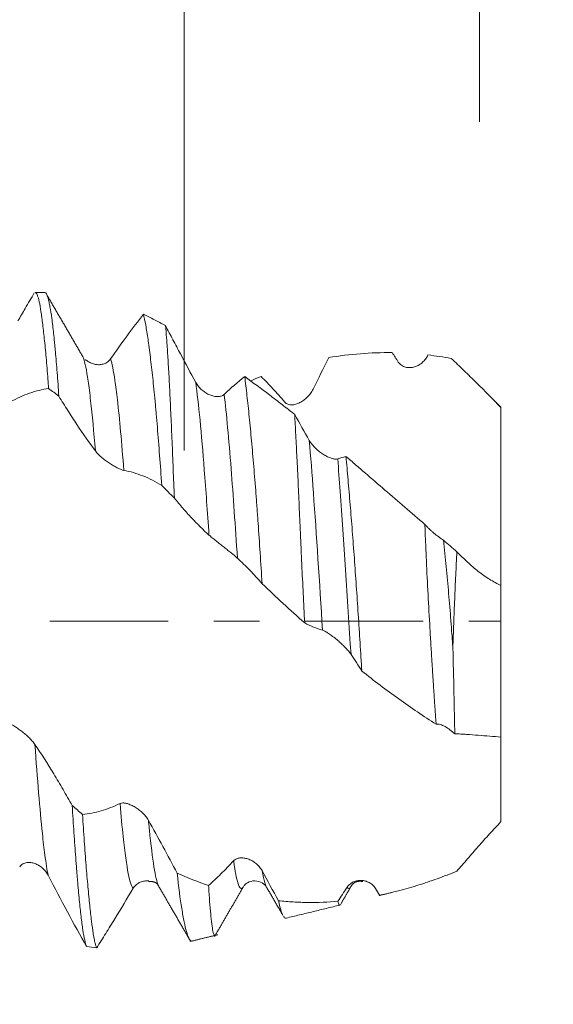
# Model space of a CAD drawing. Units: millimetres. Extents: x -23 to 80, y -82 to 24.
# Drawn here: x 53 to 58, y -4 to 6 of the extents above; entities that cross this region are included whole.
import ezdxf

# ---------------------------------------------------------------- set-up
doc = ezdxf.new("R2010")
doc.units = ezdxf.units.MM
doc.linetypes.add('CENTER', pattern=[47.5, 22, -8.5, 8.5, -8.5])
for name, color, linetype in [('1', 4, 'Continuous'), ('2', 7, 'Continuous'), ('SK2', 7, 'Continuous'), ('SK4', 2, 'CENTER')]:
    doc.layers.add(name, color=color, linetype=linetype)
doc.styles.add('iso_b_vert', font='simplex.shx')
doc.dimstyles.get("Standard").update_dxf_attribs({"dimtxt": 0.18, "dimasz": 0.18, "dimexe": 0.18, "dimexo": 0.0625, "dimgap": 0.09, "dimtad": 1, "dimzin": 0, "dimdsep": 52, "dimtxsty": 'Standard', "dimcen": 0.09, "dimadec": 0, "dimazin": 0, "dimtfac": 1, "dimtdec": 4, "dimtofl": 0, "dimtmove": 0, "dimatfit": 3, "dimfxl": 1, "dimtolj": 1, "dimtzin": 0, "dimarcsym": 0})

# ---------------------------------------------------------------- blocks, each defined once
blk = doc.blocks.new('_U0')
at = {"layer": '2', "lineweight": 13}
for p, q in [((75.66294, -10.55706), (75.66294, 17.31186)), ((58.7175, 3.05706), (77.66294, 3.05706)), ((58.7175, -3.05706), (77.66294, -3.05706))]:
    blk.add_line(p, q, dxfattribs=at)
at = {"layer": '2', "lineweight": 18}
for points in [[(75.66294, 3.05706), (75.202156, 6.557059), (76.123724, 6.557062)], [(75.66294, -3.05706), (76.123724, -6.557059), (75.202156, -6.557062)]]:
    blk.add_solid(points, dxfattribs=at)
at = {"layer": '2', "lineweight": 18, "insert": (75.071825, 13.19206), "char_height": 3, "attachment_point": 7, "rotation": 90, "line_spacing_factor": 1.084337, "style": 'iso_b_vert'}
blk.add_mtext('\\W0.7203;M6', dxfattribs=at)
blk = doc.blocks.new('_U1')
at = {"layer": 'SK2', "lineweight": 13}
for p, q in [((54.38, 1.5875), (54.38, 14.0885)), ((57.13, 4.64456), (57.13, 14.0885)), ((64.63, 12.0885), (46.88, 12.0885))]:
    blk.add_line(p, q, dxfattribs=at)
at = {"layer": 'SK2', "lineweight": 18}
for points in [[(54.38, 12.0885), (50.880002, 11.627716), (50.879998, 12.549284)], [(57.13, 12.0885), (60.629998, 12.549284), (60.630002, 11.627716)]]:
    blk.add_solid(points, dxfattribs=at)
at = {"layer": 'SK2', "lineweight": 18, "attachment_point": 7, "line_spacing_factor": 1.084337, "style": 'iso_b_vert'}
for s, insert, char_height in [('\\W0.7346;2.75', (52.393544, 19.973614), 3), ("\\W0.6474;'C'", (52.420044, 12.871134), 3.5)]:
    blk.add_mtext(s, dxfattribs=dict(at, insert=insert, char_height=char_height))
blk = doc.blocks.new('_U2')
at = {"layer": 'SK2', "lineweight": 13}
for p, q in [((45.73, -4.64456), (45.73, -12.05706)), ((57.13, -4.64456), (57.13, -12.05706)), ((45.73, -10.05706), (78.736264, -10.05706))]:
    blk.add_line(p, q, dxfattribs=at)
at = {"layer": 'SK2', "lineweight": 18}
for points in [[(45.73, -10.05706), (49.229998, -9.596276), (49.230002, -10.517844)], [(57.13, -10.05706), (53.630002, -10.517844), (53.629998, -9.596276)]]:
    blk.add_solid(points, dxfattribs=at)
at = {"layer": 'SK2', "lineweight": 18, "attachment_point": 7, "line_spacing_factor": 1.084337, "style": 'iso_b_vert'}
for s, insert, char_height in [('\\W0.8315;\\W0.4158;%%p\\W0.8315;0.5', (71.619527, -8.819465), 2.5), ('\\W0.5983;11.4', (63.289, -9.171946), 3)]:
    blk.add_mtext(s, dxfattribs=dict(at, insert=insert, char_height=char_height))
blk = doc.blocks.new('_U3')
at = {"layer": 'SK2', "lineweight": 13}
for p, q in [((31.13, -3.87455), (31.13, -34.55706)), ((57.13, -4.64456), (57.13, -34.55706)), ((57.13, -32.55706), (31.13, -32.55706))]:
    blk.add_line(p, q, dxfattribs=at)
at = {"layer": 'SK2', "lineweight": 18}
for points in [[(31.13, -32.55706), (34.629998, -32.096276), (34.630002, -33.017844)], [(57.13, -32.55706), (53.630002, -33.017844), (53.629998, -32.096276)]]:
    blk.add_solid(points, dxfattribs=at)
at = {"layer": 'SK2', "lineweight": 18, "insert": (42.497172, -31.671946), "char_height": 3, "attachment_point": 7, "line_spacing_factor": 1.084337, "style": 'iso_b_vert'}
blk.add_mtext('\\W0.6740;26', dxfattribs=at)
blk = doc.blocks.new('_U4')
at = {"layer": '2', "lineweight": 13}
for p, q in [((35.03, -1.5875), (35.03, -23.55706)), ((57.13, -4.64456), (57.13, -23.55706)), ((57.13, -21.55706), (35.03, -21.55706))]:
    blk.add_line(p, q, dxfattribs=at)
at = {"layer": '2', "lineweight": 18}
for points in [[(35.03, -21.55706), (38.529998, -21.096276), (38.530002, -22.017844)], [(57.13, -21.55706), (53.630002, -22.017844), (53.629998, -21.096276)]]:
    blk.add_solid(points, dxfattribs=at)
at = {"layer": '2', "lineweight": 18, "insert": (43.093486, -20.671946), "char_height": 3, "attachment_point": 7, "line_spacing_factor": 1.084337, "style": 'iso_b_vert'}
blk.add_mtext('\\W0.7208;22.1', dxfattribs=at)

msp = doc.modelspace()

# ---------------------------------------------------------------- linework, layer by layer
at = {"layer": '1', "lineweight": 18}
for p, q in [((53.0835, 3.0571), (52.9925, 3.0571)), ((57.33, 1.99), (57.1823, 2.1377)), ((57.33, 1.99), (57.33, 1.9876)), ((57.33, 0.3304), (57.33, -1.0785)), ((54.1483, -2.4755), (54.1452, -2.4703)), ((55.1473, -2.4748), (55.1445, -2.47)), ((56.2002, -2.5491), (56.2077, -2.5493)), ((55.8354, -2.6356), (55.8313, -2.6402)), ((54.6724, -2.9161), (54.6675, -2.9225))]:
    msp.add_line(p, q, dxfattribs=at)
for points, knots in [([(52.8321, 2.793), (52.8545, 2.8317), (52.8769, 2.87), (52.9278, 2.9571), (52.9563, 3.0055), (52.9846, 3.0534)], [0, 0, 0, 0, 0.437096, 0.437096, 1, 1, 1, 1]), ([(52.9926, 3.0571), (52.9955, 3.0571), (52.9985, 3.0555), (53.0028, 3.051), (53.0042, 3.0491), (53.007, 3.0448), (53.0112, 3.0373), (53.0153, 3.0267), (53.0236, 3.0014), (53.0344, 2.9571), (53.0452, 2.8915), (53.0521, 2.8436), (53.0534, 2.8337), (53.0562, 2.8132), (53.0576, 2.8026), (53.0617, 2.77), (53.0645, 2.747), (53.0728, 2.6746), (53.084, 2.5688), (53.0952, 2.4447), (53.1036, 2.3446), (53.1064, 2.31), (53.1106, 2.2564), (53.112, 2.2382), (53.1148, 2.2015), (53.1162, 2.1829), (53.1176, 2.1641)], [0, 0, 0, 0, 0.06997, 0.06997, 0.103185, 0.103185, 0.136401, 0.202831, 0.202831, 0.335693, 0.468554, 0.468554, 0.50177, 0.50177, 0.534985, 0.534985, 0.601416, 0.601416, 0.734277, 0.867139, 0.867139, 0.933569, 0.933569, 0.966785, 0.966785, 1, 1, 1, 1]), ([(53.2131, 2.0925), (53.2077, 2.1697), (53.197, 2.3161), (53.1862, 2.4466), (53.1793, 2.523), (53.1779, 2.5381), (53.1751, 2.5675), (53.1709, 2.6108), (53.1667, 2.6511), (53.1583, 2.728), (53.1528, 2.7742), (53.1416, 2.8566), (53.136, 2.8928), (53.129, 2.9317), (53.1276, 2.9391), (53.1248, 2.9534), (53.1234, 2.9602), (53.1192, 2.9796), (53.1165, 2.9911), (53.1082, 3.0214), (53.1028, 3.0361), (53.0927, 3.0532), (53.0881, 3.0571), (53.0835, 3.0571)], [0, 0, 0, 0, 0.127476, 0.254952, 0.254952, 0.286821, 0.286821, 0.318689, 0.382427, 0.382427, 0.509903, 0.509903, 0.637379, 0.637379, 0.669248, 0.669248, 0.701117, 0.701117, 0.764855, 0.764855, 0.89233, 0.89233, 1, 1, 1, 1]), ([(54.0004, 2.8556), (54.0075, 2.8269), (54.0147, 2.793), (54.029, 2.7146), (54.0362, 2.6701), (54.0452, 2.6075), (54.047, 2.5947), (54.0506, 2.5683), (54.0524, 2.5549), (54.0578, 2.5137), (54.0614, 2.4851), (54.0723, 2.3961), (54.0796, 2.3324), (54.0942, 2.1963), (54.1015, 2.1239), (54.1106, 2.0278), (54.1124, 2.0083), (54.116, 1.9687), (54.1178, 1.9487), (54.1231, 1.8879), (54.1267, 1.8466), (54.1372, 1.7203), (54.144, 1.633), (54.1578, 1.452), (54.1647, 1.3584), (54.1715, 1.2615)], [0, 0, 0, 0, 0.125, 0.125, 0.25, 0.25, 0.28125, 0.28125, 0.3125, 0.3125, 0.375, 0.375, 0.5, 0.5, 0.625, 0.625, 0.65625, 0.65625, 0.6875, 0.6875, 0.75, 0.75, 0.875, 0.875, 1, 1, 1, 1]), ([(54.0004, 2.8556), (54.0344, 2.8389), (54.0686, 2.8216), (54.137, 2.786), (54.1713, 2.7677), (54.2056, 2.7489)], [0, 0, 0, 0, 0.5, 0.5, 1, 1, 1, 1]), ([(54.2884, 1.1454), (54.2846, 1.2382), (54.2775, 1.4186), (54.2706, 1.589), (54.2654, 1.7129), (54.2637, 1.7535), (54.2602, 1.8336), (54.2584, 1.8727), (54.2532, 1.9868), (54.2498, 2.059), (54.243, 2.1957), (54.2396, 2.2602), (54.2345, 2.3513), (54.2328, 2.3807), (54.2293, 2.4375), (54.2276, 2.465), (54.2224, 2.5438), (54.219, 2.5915), (54.2123, 2.6774), (54.209, 2.7155), (54.2056, 2.7489)], [0, 0, 0, 0, 0.125, 0.25, 0.25, 0.3125, 0.3125, 0.375, 0.375, 0.5, 0.5, 0.625, 0.625, 0.6875, 0.6875, 0.75, 0.75, 0.875, 0.875, 1, 1, 1, 1]), ([(54.2056, 2.7489), (54.2287, 2.7052), (54.2519, 2.6614), (54.2984, 2.5736), (54.3218, 2.5295), (54.3923, 2.3973), (54.4395, 2.3091), (54.4872, 2.2209)], [0, 0, 0, 0, 0.25, 0.25, 0.5, 0.5, 1, 1, 1, 1]), ([(56.3167, 2.4975), (56.2176, 2.4989), (56.119, 2.4958), (55.922, 2.4805), (55.8238, 2.4682), (55.7257, 2.4512)], [0, 0, 0, 0, 0.5, 0.5, 1, 1, 1, 1]), ([(53.4709, 2.4259), (53.4715, 2.4254), (53.4721, 2.4249), (53.4782, 2.4201), (53.4838, 2.4163), (53.5009, 2.4058), (53.5128, 2.4001), (53.5373, 2.3915), (53.5496, 2.3886), (53.5681, 2.3862), (53.5743, 2.3858), (53.5868, 2.3855), (53.593, 2.3857), (53.6113, 2.3875), (53.6232, 2.39), (53.6404, 2.3961), (53.6461, 2.3985), (53.6571, 2.4042), (53.6625, 2.4075), (53.6778, 2.4186), (53.6871, 2.4276), (53.6949, 2.4389)], [0, 0, 0, 0, 0.008618, 0.008618, 0.084878, 0.084878, 0.237399, 0.237399, 0.389919, 0.389919, 0.466179, 0.466179, 0.542439, 0.542439, 0.694959, 0.694959, 0.77122, 0.77122, 0.84748, 0.84748, 1, 1, 1, 1]), ([(56.6385, 2.4562), (56.6313, 2.4435), (56.623, 2.4323), (56.6047, 2.412), (56.5945, 2.4029), (56.5733, 2.3873), (56.5622, 2.3807), (56.539, 2.3699), (56.5268, 2.3656), (56.5022, 2.3598), (56.4897, 2.3582), (56.4709, 2.3582), (56.4646, 2.3586), (56.4519, 2.3602), (56.4455, 2.3614), (56.433, 2.3649), (56.4269, 2.3671), (56.4148, 2.3726), (56.4089, 2.3759), (56.3976, 2.3837), (56.3923, 2.3882), (56.3823, 2.3984), (56.3776, 2.4042), (56.3735, 2.4105)], [0, 0, 0, 0, 0.125, 0.125, 0.25, 0.25, 0.375, 0.375, 0.5, 0.5, 0.625, 0.625, 0.6875, 0.6875, 0.75, 0.75, 0.8125, 0.8125, 0.875, 0.875, 0.9375, 0.9375, 1, 1, 1, 1]), ([(56.8668, 2.4447), (56.8865, 2.4259), (56.9064, 2.407), (56.9459, 2.369), (56.9656, 2.3501), (57.0244, 2.2932), (57.0633, 2.2553), (57.1792, 2.1413), (57.2553, 2.0649), (57.33, 1.9876)], [0, 0, 0, 0, 0.125, 0.125, 0.25, 0.25, 0.5, 0.5, 1, 1, 1, 1]), ([(54.4872, 2.2209), (54.495, 2.2065), (54.5042, 2.1934), (54.5194, 2.1753), (54.5248, 2.1695), (54.5357, 2.1586), (54.5413, 2.1535), (54.5585, 2.139), (54.5704, 2.1304), (54.5949, 2.1155), (54.6072, 2.1093), (54.6258, 2.1017), (54.632, 2.0995), (54.6444, 2.0956), (54.6506, 2.0939), (54.6689, 2.09), (54.6807, 2.0887), (54.698, 2.0888), (54.7036, 2.0892), (54.7146, 2.0909), (54.72, 2.0921), (54.7353, 2.0971), (54.7445, 2.1021), (54.7524, 2.1095)], [0, 0, 0, 0, 0.125, 0.125, 0.1875, 0.1875, 0.25, 0.25, 0.375, 0.375, 0.5, 0.5, 0.5625, 0.5625, 0.625, 0.625, 0.75, 0.75, 0.8125, 0.8125, 0.875, 0.875, 1, 1, 1, 1]), ([(54.9437, 2.2748), (54.9508, 2.2201), (54.9578, 2.1615), (54.9719, 2.0362), (54.9789, 1.9696), (54.9895, 1.8635), (54.993, 1.8273), (55, 1.7536), (55.0035, 1.716), (55.0139, 1.601), (55.0208, 1.5215), (55.0346, 1.3569), (55.0414, 1.2718), (55.0516, 1.1396), (55.055, 1.0947), (55.0617, 1.0043), (55.065, 0.9588), (55.0747, 0.8214), (55.0874, 0.6356), (55.0996, 0.4449), (55.1056, 0.3483)], [0, 0, 0, 0, 0.125, 0.125, 0.25, 0.25, 0.3125, 0.3125, 0.375, 0.375, 0.5, 0.5, 0.625, 0.625, 0.6875, 0.6875, 0.75, 0.75, 0.875, 1, 1, 1, 1]), ([(54.9437, 2.2748), (55.0201, 2.2197), (55.097, 2.1627), (55.2134, 2.0746), (55.2523, 2.0448), (55.3305, 1.9844), (55.3698, 1.9536), (55.4092, 1.9226)], [0, 0, 0, 0, 0.5, 0.5, 0.75, 0.75, 1, 1, 1, 1]), ([(55.316, 2.0383), (55.2791, 2.0813), (55.2425, 2.1225), (55.1694, 2.2015), (55.1331, 2.2393), (55.097, 2.2752)], [0, 0, 0, 0, 0.5, 0.5, 1, 1, 1, 1]), ([(53.1176, 2.1641), (53.0591, 2.1559), (53.0001, 2.1414), (52.881, 2.0997), (52.8211, 2.0727), (52.7605, 2.0391)], [0, 0, 0, 0, 0.5, 0.5, 1, 1, 1, 1]), ([(55.581, 2.1587), (55.5738, 2.1442), (55.5655, 2.1309), (55.5471, 2.1058), (55.5369, 2.0941), (55.5157, 2.073), (55.5046, 2.0635), (55.4813, 2.0465), (55.4691, 2.0389), (55.4445, 2.0265), (55.4321, 2.0215), (55.4132, 2.0162), (55.4069, 2.0148), (55.3942, 2.0128), (55.3879, 2.0122), (55.3754, 2.012), (55.3693, 2.0124), (55.3573, 2.0142), (55.3513, 2.0157), (55.3401, 2.0199), (55.3347, 2.0226), (55.3247, 2.0294), (55.3201, 2.0335), (55.316, 2.0383)], [0, 0, 0, 0, 0.125, 0.125, 0.25, 0.25, 0.375, 0.375, 0.5, 0.5, 0.625, 0.625, 0.6875, 0.6875, 0.75, 0.75, 0.8125, 0.8125, 0.875, 0.875, 0.9375, 0.9375, 1, 1, 1, 1]), ([(53.5531, 1.5832), (53.4956, 1.6614), (53.4385, 1.7433), (53.3534, 1.8709), (53.3252, 1.9143), (53.269, 2.0023), (53.241, 2.047), (53.2131, 2.0925)], [0, 0, 0, 0, 0.5, 0.5, 0.75, 0.75, 1, 1, 1, 1]), ([(57.33, 1.9876), (57.33, 1.932), (57.33, 1.8769), (57.33, 1.7948), (57.33, 1.7675), (57.33, 1.7133), (57.33, 1.6862), (57.33, 1.6065), (57.33, 1.5553), (57.33, 1.4562), (57.33, 1.4083), (57.33, 1.3394), (57.33, 1.3171), (57.33, 1.2731), (57.33, 1.2514), (57.33, 1.1871), (57.33, 1.1456), (57.33, 1.0247), (57.33, 0.9491), (57.33, 0.8432), (57.33, 0.809), (57.33, 0.7441), (57.33, 0.7133), (57.33, 0.6254), (57.33, 0.5731), (57.33, 0.504), (57.33, 0.4826), (57.33, 0.4429), (57.33, 0.4246), (57.33, 0.3752), (57.33, 0.3493), (57.33, 0.3304)], [0, 0, 0, 0, 0.0625, 0.0625, 0.09375, 0.09375, 0.125, 0.125, 0.1875, 0.1875, 0.25, 0.25, 0.28125, 0.28125, 0.3125, 0.3125, 0.375, 0.375, 0.5, 0.5, 0.5625, 0.5625, 0.625, 0.625, 0.75, 0.75, 0.8125, 0.8125, 0.875, 0.875, 1, 1, 1, 1]), ([(55.5019, -0.0159), (55.4972, 0.0753), (55.488, 0.2567), (55.4795, 0.4359), (55.4733, 0.5694), (55.4713, 0.6138), (55.4682, 0.6802), (55.4672, 0.7023), (55.4653, 0.7461), (55.4604, 0.855), (55.452, 1.0454), (55.4449, 1.2068), (55.4394, 1.3248), (55.4366, 1.3831), (55.4338, 1.4403), (55.432, 1.4782), (55.431, 1.497), (55.4264, 1.5898), (55.4228, 1.6609), (55.4158, 1.7965), (55.4124, 1.8611), (55.4092, 1.9226)], [0, 0, 0, 0, 0.125, 0.25, 0.25, 0.3125, 0.3125, 0.34375, 0.34375, 0.375, 0.5, 0.625, 0.625, 0.6875, 0.71875, 0.71875, 0.75, 0.75, 0.875, 0.875, 1, 1, 1, 1]), ([(55.5447, 1.6816), (55.5525, 1.6681), (55.5617, 1.6552), (55.5769, 1.6366), (55.5823, 1.6304), (55.5932, 1.6186), (55.6045, 1.6073), (55.6161, 1.5966), (55.628, 1.5864), (55.6341, 1.5814), (55.6525, 1.5671), (55.6648, 1.5584), (55.6896, 1.5428), (55.7022, 1.5358), (55.7265, 1.524), (55.7383, 1.5191), (55.7555, 1.5135), (55.7611, 1.5119), (55.7722, 1.5094), (55.7775, 1.5084), (55.7927, 1.5069), (55.8019, 1.5073), (55.8097, 1.5099)], [0, 0, 0, 0, 0.125, 0.125, 0.1875, 0.1875, 0.25, 0.3125, 0.3125, 0.375, 0.375, 0.5, 0.5, 0.625, 0.625, 0.75, 0.75, 0.8125, 0.8125, 0.875, 0.875, 1, 1, 1, 1]), ([(53.8181, 1.4029), (53.811, 1.4042), (53.8027, 1.4067), (53.7843, 1.4136), (53.7742, 1.418), (53.753, 1.4282), (53.7419, 1.4341), (53.7187, 1.4471), (53.7065, 1.4544), (53.6819, 1.47), (53.6694, 1.4784), (53.6506, 1.4919), (53.6442, 1.4966), (53.6315, 1.5064), (53.6252, 1.5114), (53.6127, 1.5217), (53.6065, 1.527), (53.5945, 1.5379), (53.5885, 1.5435), (53.5773, 1.5548), (53.5719, 1.5604), (53.5619, 1.5719), (53.5572, 1.5776), (53.5531, 1.5832)], [0, 0, 0, 0, 0.125, 0.125, 0.25, 0.25, 0.375, 0.375, 0.5, 0.5, 0.625, 0.625, 0.6875, 0.6875, 0.75, 0.75, 0.8125, 0.8125, 0.875, 0.875, 0.9375, 0.9375, 1, 1, 1, 1]), ([(55.8862, 1.5319), (55.8928, 1.4618), (55.8994, 1.3893), (55.9125, 1.2398), (55.9191, 1.1628), (55.929, 1.0437), (55.9323, 1.0035), (55.9388, 0.9218), (55.9421, 0.8802), (55.9518, 0.7553), (55.9582, 0.6711), (55.9706, 0.5007), (55.9767, 0.4147), (55.9886, 0.2406), (55.9945, 0.1526), (56.0062, -0.025), (56.0175, -0.2018), (56.0285, -0.3767), (56.0339, -0.4637)], [0, 0, 0, 0, 0.125, 0.125, 0.25, 0.25, 0.3125, 0.3125, 0.375, 0.375, 0.5, 0.5, 0.625, 0.625, 0.75, 0.75, 0.875, 1, 1, 1, 1]), ([(55.8862, 1.5319), (55.9163, 1.5063), (55.9465, 1.4806), (56.0068, 1.4289), (56.037, 1.4029), (56.1277, 1.3247), (56.1885, 1.2723), (56.3721, 1.1142), (56.4958, 1.0078), (56.6211, 0.9006)], [0, 0, 0, 0, 0.125, 0.125, 0.25, 0.25, 0.5, 0.5, 1, 1, 1, 1]), ([(54.1715, 1.2615), (54.1135, 1.2974), (54.0551, 1.3273), (53.9372, 1.3747), (53.878, 1.3921), (53.8181, 1.4029)], [0, 0, 0, 0, 0.5, 0.5, 1, 1, 1, 1]), ([(54.6107, 0.8012), (54.5562, 0.8499), (54.5021, 0.9032), (54.4214, 0.9895), (54.3946, 1.0194), (54.3413, 1.081), (54.3148, 1.1127), (54.2884, 1.1454)], [0, 0, 0, 0, 0.5, 0.5, 0.75, 0.75, 1, 1, 1, 1]), ([(56.6852, -0.3475), (56.6819, -0.2946), (56.6787, -0.2415), (56.6739, -0.1616), (56.6723, -0.1349), (56.6691, -0.0816), (56.6676, -0.0548), (56.6599, 0.0785), (56.6541, 0.1841), (56.6434, 0.3931), (56.6383, 0.4965), (56.6325, 0.6243), (56.6313, 0.6498), (56.6291, 0.7007), (56.628, 0.7261), (56.6249, 0.8018), (56.6229, 0.8515), (56.6211, 0.9006)], [0, 0, 0, 0, 0.125, 0.125, 0.1875, 0.1875, 0.25, 0.25, 0.5, 0.5, 0.75, 0.75, 0.8125, 0.8125, 0.875, 0.875, 1, 1, 1, 1]), ([(56.6211, 0.9006), (56.627, 0.8938), (56.6333, 0.8868), (56.6466, 0.8729), (56.6534, 0.8661), (56.6674, 0.8526), (56.6746, 0.8459), (56.6893, 0.8327), (56.6969, 0.8262), (56.7196, 0.8071), (56.7348, 0.7951), (56.7578, 0.778), (56.7654, 0.7725), (56.7804, 0.762), (56.7877, 0.757), (56.795, 0.7523)], [0, 0, 0, 0, 0.125, 0.125, 0.25, 0.25, 0.375, 0.375, 0.5, 0.5, 0.75, 0.75, 0.875, 0.875, 1, 1, 1, 1]), ([(54.8757, 0.5853), (54.8685, 0.5917), (54.8602, 0.5989), (54.8419, 0.6144), (54.8318, 0.6228), (54.8106, 0.6401), (54.7994, 0.6491), (54.7762, 0.6676), (54.764, 0.6773), (54.7394, 0.6967), (54.7269, 0.7065), (54.7081, 0.7214), (54.7018, 0.7264), (54.689, 0.7365), (54.6827, 0.7416), (54.6702, 0.7516), (54.6641, 0.7565), (54.652, 0.7663), (54.6461, 0.7711), (54.6348, 0.7805), (54.6295, 0.7849), (54.6195, 0.7935), (54.6148, 0.7976), (54.6107, 0.8012)], [0, 0, 0, 0, 0.125, 0.125, 0.25, 0.25, 0.375, 0.375, 0.5, 0.5, 0.625, 0.625, 0.6875, 0.6875, 0.75, 0.75, 0.8125, 0.8125, 0.875, 0.875, 0.9375, 0.9375, 1, 1, 1, 1]), ([(56.795, 0.7523), (56.7993, 0.712), (56.8036, 0.6713), (56.812, 0.5894), (56.816, 0.5483), (56.8279, 0.4245), (56.8355, 0.3415), (56.8499, 0.1743), (56.8567, 0.0902), (56.8665, -0.0369), (56.8697, -0.0794), (56.8744, -0.1433), (56.8759, -0.1647), (56.879, -0.2072), (56.8805, -0.2284), (56.8821, -0.2495)], [0, 0, 0, 0, 0.125, 0.125, 0.25, 0.25, 0.5, 0.5, 0.75, 0.75, 0.875, 0.875, 0.9375, 0.9375, 1, 1, 1, 1]), ([(56.9197, 0.6464), (56.9158, 0.5744), (56.9084, 0.4288), (56.9018, 0.2803), (56.8971, 0.1678), (56.8955, 0.1302), (56.8926, 0.0544), (56.8911, 0.0163), (56.8869, -0.0983), (56.8844, -0.1742), (56.8821, -0.2495)], [0, 0, 0, 0, 0.25, 0.5, 0.5, 0.625, 0.625, 0.75, 0.75, 1, 1, 1, 1]), ([(57.33, 0.3304), (57.3121, 0.3393), (57.2942, 0.3487), (57.2586, 0.3686), (57.2409, 0.3789), (57.188, 0.4118), (57.1532, 0.4363), (57.1013, 0.4767), (57.0841, 0.4907), (57.0503, 0.5196), (57.0336, 0.5345), (56.984, 0.5803), (56.9516, 0.6126), (56.9197, 0.6464)], [0, 0, 0, 0, 0.125, 0.125, 0.25, 0.25, 0.5, 0.5, 0.625, 0.625, 0.75, 0.75, 1, 1, 1, 1]), ([(55.1056, 0.3483), (55.0677, 0.3925), (55.0296, 0.4345), (54.9529, 0.5136), (54.9144, 0.5507), (54.8757, 0.5853)], [0, 0, 0, 0, 0.5, 0.5, 1, 1, 1, 1]), ([(55.9334, -0.3094), (55.9262, -0.2987), (55.9179, -0.2879), (55.8996, -0.2658), (55.8894, -0.2545), (55.8682, -0.2323), (55.8571, -0.2213), (55.8339, -0.1996), (55.8216, -0.1887), (55.797, -0.1679), (55.7846, -0.1579), (55.7657, -0.1435), (55.7594, -0.1388), (55.7467, -0.1297), (55.7403, -0.1252), (55.7279, -0.1168), (55.7217, -0.1128), (55.7097, -0.1054), (55.7038, -0.1019), (55.6925, -0.0956), (55.6872, -0.0928), (55.6772, -0.0882), (55.6725, -0.0863), (55.6684, -0.085)], [0, 0, 0, 0, 0.125, 0.125, 0.25, 0.25, 0.375, 0.375, 0.5, 0.5, 0.625, 0.625, 0.6875, 0.6875, 0.75, 0.75, 0.8125, 0.8125, 0.875, 0.875, 0.9375, 0.9375, 1, 1, 1, 1]), ([(56.8996, -1.0474), (56.8985, -0.9849), (56.8973, -0.9209), (56.8946, -0.7899), (56.8931, -0.7238), (56.8887, -0.5237), (56.8854, -0.3878), (56.8821, -0.2495)], [0, 0, 0, 0, 0.25, 0.25, 0.5, 0.5, 1, 1, 1, 1]), ([(56.7224, -0.9076), (56.7219, -0.9), (56.7208, -0.8848), (56.7191, -0.8617), (56.7174, -0.8382), (56.7157, -0.8143), (56.714, -0.7899), (56.7123, -0.7652), (56.7106, -0.7401), (56.7089, -0.7146), (56.7071, -0.6887), (56.7054, -0.6624), (56.7036, -0.6357), (56.7018, -0.6087), (56.7, -0.5812), (56.6982, -0.5533), (56.6964, -0.5251), (56.6945, -0.4964), (56.6927, -0.4674), (56.6908, -0.438), (56.689, -0.4082), (56.6871, -0.378), (56.6858, -0.3577), (56.6852, -0.3475)], [0, 0, 0, 0, 0.04209, 0.084738, 0.127941, 0.1717, 0.216013, 0.26088, 0.306299, 0.352271, 0.398794, 0.445868, 0.493493, 0.541669, 0.590395, 0.63967, 0.689496, 0.739872, 0.790797, 0.842273, 0.894298, 0.946874, 1, 1, 1, 1]), ([(56.7262, -0.9591), (56.609, -0.885), (56.4931, -0.8063), (56.2627, -0.6408), (56.1482, -0.554), (56.0339, -0.4637)], [0, 0, 0, 0, 0.5, 0.5, 1, 1, 1, 1]), ([(52.7248, -0.9434), (52.7326, -0.9448), (52.7417, -0.9479), (52.7569, -0.9545), (52.7622, -0.957), (52.7731, -0.9625), (52.7787, -0.9655), (52.7959, -0.9751), (52.8078, -0.9824), (52.8323, -0.9985), (52.8446, -1.0071), (52.8632, -1.0209), (52.8694, -1.0257), (52.8818, -1.0355), (52.888, -1.0405), (52.9063, -1.0559), (52.9182, -1.0664), (52.9354, -1.083), (52.941, -1.0886), (52.9521, -1.1), (52.9575, -1.1059), (52.9727, -1.1232), (52.9819, -1.1348), (52.9897, -1.1464)], [0, 0, 0, 0, 0.125, 0.125, 0.1875, 0.1875, 0.25, 0.25, 0.375, 0.375, 0.5, 0.5, 0.5625, 0.5625, 0.625, 0.625, 0.75, 0.75, 0.8125, 0.8125, 0.875, 0.875, 1, 1, 1, 1]), ([(56.8996, -1.0474), (56.8853, -1.034), (56.8704, -1.0215), (56.8396, -0.9987), (56.8242, -0.9887), (56.801, -0.976), (56.7932, -0.9722), (56.7781, -0.9658), (56.7708, -0.9632), (56.7565, -0.9592), (56.7496, -0.9579), (56.737, -0.9571), (56.7313, -0.9576), (56.7262, -0.9591)], [0, 0, 0, 0, 0.25, 0.25, 0.5, 0.5, 0.625, 0.625, 0.75, 0.75, 0.875, 0.875, 1, 1, 1, 1]), ([(57.33, -1.0719), (57.33, -1.048), (57.33, -1.0271), (57.33, -0.9998), (57.33, -0.991), (57.33, -0.9755), (57.33, -0.9687), (57.33, -0.9515), (57.33, -0.9441), (57.33, -0.9375), (57.33, -0.9382), (57.33, -0.9457), (57.33, -0.9493), (57.33, -0.957), (57.33, -0.9613), (57.33, -0.9754), (57.33, -0.9866), (57.33, -1.0252), (57.33, -1.0579), (57.33, -1.1172), (57.33, -1.1389), (57.33, -1.1851), (57.33, -1.2098), (57.33, -1.2883), (57.33, -1.3467), (57.33, -1.4433), (57.33, -1.477), (57.33, -1.5474), (57.33, -1.5843), (57.33, -1.6983), (57.33, -1.7791), (57.33, -1.8647)], [0, 0, 0, 0, 0.05763, 0.05763, 0.089043, 0.089043, 0.120455, 0.120455, 0.18328, 0.18328, 0.246104, 0.246104, 0.277517, 0.277517, 0.308929, 0.308929, 0.371754, 0.371754, 0.497403, 0.497403, 0.560228, 0.560228, 0.623052, 0.623052, 0.748701, 0.748701, 0.811526, 0.811526, 0.874351, 0.874351, 1, 1, 1, 1]), ([(56.8996, -1.0474), (56.9181, -1.0483), (56.9365, -1.0491), (56.9731, -1.0511), (56.9914, -1.0522), (57.046, -1.0556), (57.0821, -1.0582), (57.1897, -1.0664), (57.2605, -1.0724), (57.33, -1.0785)], [0, 0, 0, 0, 0.125, 0.125, 0.25, 0.25, 0.5, 0.5, 1, 1, 1, 1]), ([(52.9897, -1.1464), (53.0489, -1.2343), (53.1074, -1.3259), (53.1943, -1.4679), (53.2231, -1.5161), (53.2804, -1.6139), (53.3089, -1.6635), (53.3373, -1.7138)], [0, 0, 0, 0, 0.5, 0.5, 0.75, 0.75, 1, 1, 1, 1]), ([(53.3373, -1.7138), (53.3428, -1.8017), (53.3539, -1.9706), (53.3649, -2.1255), (53.3731, -2.2363), (53.3759, -2.2723), (53.38, -2.3251), (53.3814, -2.3424), (53.3842, -2.3764), (53.3911, -2.4598), (53.3979, -2.5357), (53.4089, -2.6479), (53.4143, -2.6992), (53.4226, -2.7692), (53.4254, -2.7914), (53.431, -2.8332), (53.4338, -2.853), (53.4422, -2.908), (53.4534, -2.9703), (53.4645, -3.0111), (53.47, -3.0261)], [0, 0, 0, 0, 0.125, 0.25, 0.25, 0.3125, 0.3125, 0.34375, 0.34375, 0.375, 0.5, 0.5, 0.625, 0.625, 0.6875, 0.6875, 0.75, 0.75, 0.875, 1, 1, 1, 1]), ([(53.4329, -1.7966), (53.4898, -1.7915), (53.5473, -1.7806), (53.6639, -1.747), (53.7227, -1.7244), (53.7824, -1.6959)], [0, 0, 0, 0, 0.5, 0.5, 1, 1, 1, 1]), ([(53.7824, -1.6959), (53.7901, -1.6922), (53.7992, -1.6906), (53.8144, -1.6906), (53.8198, -1.691), (53.8307, -1.6924), (53.8363, -1.6935), (53.8535, -1.6977), (53.8654, -1.7017), (53.8899, -1.712), (53.9022, -1.7181), (53.9208, -1.7288), (53.927, -1.7326), (53.9394, -1.7407), (53.9456, -1.745), (53.9639, -1.7585), (53.9758, -1.7682), (53.993, -1.7843), (53.9986, -1.7899), (54.0097, -1.8016), (54.015, -1.8076), (54.0303, -1.8262), (54.0394, -1.8392), (54.0472, -1.853)], [0, 0, 0, 0, 0.125, 0.125, 0.1875, 0.1875, 0.25, 0.25, 0.375, 0.375, 0.5, 0.5, 0.5625, 0.5625, 0.625, 0.625, 0.75, 0.75, 0.8125, 0.8125, 0.875, 0.875, 1, 1, 1, 1]), ([(53.5656, -3.0387), (53.5629, -3.0329), (53.5601, -3.0257), (53.5546, -3.0086), (53.5518, -2.9985), (53.5436, -2.9646), (53.5328, -2.9087), (53.5221, -2.8324), (53.5113, -2.7458), (53.5059, -2.6974), (53.4947, -2.5898), (53.4891, -2.5317), (53.4778, -2.4071), (53.4721, -2.3405), (53.4607, -2.1991), (53.455, -2.1241), (53.4466, -2.0052), (53.4438, -1.9644), (53.4383, -1.8816), (53.4356, -1.8394), (53.4329, -1.7966)], [0, 0, 0, 0, 0.0625, 0.0625, 0.125, 0.125, 0.25, 0.375, 0.375, 0.5, 0.5, 0.625, 0.625, 0.75, 0.75, 0.875, 0.875, 0.9375, 0.9375, 1, 1, 1, 1]), ([(54.0472, -1.853), (54.0924, -1.9331), (54.1372, -2.0143), (54.2261, -2.1781), (54.2702, -2.2608), (54.314, -2.344)], [0, 0, 0, 0, 0.5, 0.5, 1, 1, 1, 1]), ([(57.33, -1.8647), (57.3121, -1.8836), (57.2942, -1.9026), (57.2586, -1.9407), (57.2409, -1.9599), (57.188, -2.0175), (57.1532, -2.0563), (57.1013, -2.115), (57.0841, -2.1345), (57.0503, -2.1732), (57.0336, -2.1925), (56.984, -2.2499), (56.9516, -2.2877), (56.9197, -2.3251)], [0, 0, 0, 0, 0.125, 0.125, 0.25, 0.25, 0.5, 0.5, 0.625, 0.625, 0.75, 0.75, 1, 1, 1, 1]), ([(53.1131, -2.3638), (53.1059, -2.3501), (53.0976, -2.3377), (53.0792, -2.3149), (53.0691, -2.3045), (53.0478, -2.2862), (53.0367, -2.2782), (53.0135, -2.2645), (53.0012, -2.2586), (52.9766, -2.2498), (52.9642, -2.2467), (52.9453, -2.2443), (52.939, -2.2439), (52.9263, -2.2439), (52.92, -2.2444), (52.9075, -2.2463), (52.9014, -2.2477), (52.8894, -2.2516), (52.8834, -2.2542), (52.8722, -2.2605), (52.8669, -2.2642), (52.8569, -2.273), (52.8522, -2.2781), (52.8481, -2.2839)], [0, 0, 0, 0, 0.125, 0.125, 0.25, 0.25, 0.375, 0.375, 0.5, 0.5, 0.625, 0.625, 0.6875, 0.6875, 0.75, 0.75, 0.8125, 0.8125, 0.875, 0.875, 0.9375, 0.9375, 1, 1, 1, 1]), ([(54.6069, -2.458), (54.6452, -2.4242), (54.6837, -2.3884), (54.7614, -2.3123), (54.8005, -2.2721), (54.8399, -2.2296)], [0, 0, 0, 0, 0.5, 0.5, 1, 1, 1, 1]), ([(54.8399, -2.2296), (54.8477, -2.2213), (54.8568, -2.2152), (54.872, -2.2086), (54.8773, -2.2068), (54.8882, -2.204), (54.8938, -2.203), (54.911, -2.2012), (54.9229, -2.2014), (54.9474, -2.2045), (54.9597, -2.2074), (54.9782, -2.2135), (54.9844, -2.2158), (54.9969, -2.2211), (55.0031, -2.2241), (55.0214, -2.2339), (55.0332, -2.2416), (55.0505, -2.255), (55.0561, -2.2598), (55.0672, -2.2702), (55.0725, -2.2757), (55.0878, -2.2931), (55.097, -2.3058), (55.1048, -2.3201)], [0, 0, 0, 0, 0.125, 0.125, 0.1875, 0.1875, 0.25, 0.25, 0.375, 0.375, 0.5, 0.5, 0.5625, 0.5625, 0.625, 0.625, 0.75, 0.75, 0.8125, 0.8125, 0.875, 0.875, 1, 1, 1, 1]), ([(53.47, -3.0261), (53.4115, -2.9216), (53.3526, -2.8139), (53.2336, -2.5926), (53.1736, -2.4794), (53.1131, -2.3638)], [0, 0, 0, 0, 0.5, 0.5, 1, 1, 1, 1]), ([(54.314, -2.344), (54.3282, -2.4722), (54.3426, -2.5821), (54.3609, -2.6968), (54.3646, -2.7186), (54.3719, -2.7595), (54.3756, -2.7786), (54.3865, -2.8319), (54.3938, -2.8623), (54.4081, -2.9125), (54.4152, -2.9323), (54.424, -2.9504), (54.4258, -2.9537), (54.4293, -2.9596), (54.431, -2.9622), (54.4362, -2.969), (54.4397, -2.9721), (54.4464, -2.9755), (54.4497, -2.9758), (54.4529, -2.9749)], [0, 0, 0, 0, 0.308517, 0.308517, 0.385646, 0.385646, 0.462775, 0.462775, 0.617034, 0.617034, 0.771292, 0.771292, 0.809857, 0.809857, 0.848422, 0.848422, 0.925551, 0.925551, 1, 1, 1, 1]), ([(56.2002, -2.5491), (56.3175, -2.5247), (56.4361, -2.4937), (56.616, -2.4376), (56.6763, -2.4173), (56.7673, -2.3844), (56.7978, -2.3731), (56.8587, -2.3496), (56.8892, -2.3375), (56.9197, -2.3251)], [0, 0, 0, 0, 0.5, 0.5, 0.75, 0.75, 0.875, 0.875, 1, 1, 1, 1]), ([(54.0498, -2.4154), (54.0488, -2.4153), (54.0477, -2.4153), (54.0344, -2.4144), (54.0219, -2.4148), (54.0031, -2.4178), (53.9967, -2.4191), (53.984, -2.4227), (53.9777, -2.425), (53.9652, -2.4303), (53.9591, -2.4334), (53.947, -2.4407), (53.9411, -2.4449), (53.9298, -2.4543), (53.9245, -2.4595), (53.9145, -2.471), (53.9098, -2.4774), (53.9057, -2.4843)], [0, 0, 0, 0, 0.02111, 0.02111, 0.265833, 0.265833, 0.388194, 0.388194, 0.510555, 0.510555, 0.632916, 0.632916, 0.755278, 0.755278, 0.877639, 0.877639, 1, 1, 1, 1]), ([(54.6661, -2.9232), (54.6661, -2.9232), (54.6661, -2.9232), (54.6652, -2.9235), (54.6625, -2.9234), (54.6598, -2.9204), (54.6545, -2.9107), (54.651, -2.8993), (54.6441, -2.8666), (54.6407, -2.8454), (54.6364, -2.8125), (54.6356, -2.8056), (54.6339, -2.7911), (54.633, -2.7836), (54.6305, -2.7601), (54.6288, -2.7434), (54.6238, -2.6897), (54.6206, -2.6495), (54.6138, -2.5604), (54.6103, -2.5114), (54.6069, -2.458)], [0, 0, 0, 0, 0.000495, 0.000495, 0.043951, 0.130865, 0.130865, 0.304692, 0.304692, 0.478519, 0.478519, 0.521976, 0.521976, 0.565432, 0.565432, 0.652346, 0.652346, 0.826173, 0.826173, 1, 1, 1, 1]), ([(54.9317, -2.47), (54.9403, -2.4543), (54.9655, -2.4304), (55.0391, -2.4072), (55.1126, -2.432), (55.1375, -2.4565), (55.146, -2.4726)], [0, 0, 0, 0, 0.245899, 0.498082, 0.75111, 1, 1, 1, 1]), ([(55.8972, -2.4747), (55.905, -2.4628), (55.9142, -2.4529), (55.9294, -2.4405), (55.9348, -2.4367), (55.9458, -2.4301), (55.9514, -2.4272), (55.9685, -2.4196), (55.9805, -2.416), (56.005, -2.4116), (56.0173, -2.4108), (56.0358, -2.4116), (56.042, -2.4122), (56.0544, -2.4141), (56.0606, -2.4154), (56.0789, -2.4203), (56.0907, -2.4249), (56.1079, -2.434), (56.1136, -2.4375), (56.1246, -2.4452), (56.13, -2.4495), (56.1453, -2.4634), (56.1545, -2.4741), (56.1624, -2.487)], [0, 0, 0, 0, 0.125, 0.125, 0.1875, 0.1875, 0.25, 0.25, 0.375, 0.375, 0.5, 0.5, 0.5625, 0.5625, 0.625, 0.625, 0.75, 0.75, 0.8125, 0.8125, 0.875, 0.875, 1, 1, 1, 1]), ([(53.9057, -2.4843), (53.8482, -2.5801), (53.791, -2.6745), (53.7059, -2.8133), (53.6777, -2.8592), (53.6215, -2.9497), (53.5935, -2.9945), (53.5656, -3.0387)], [0, 0, 0, 0, 0.5, 0.5, 0.75, 0.75, 1, 1, 1, 1]), ([(55.2577, -2.6009), (55.3036, -2.6056), (55.3496, -2.6092), (55.442, -2.6142), (55.4882, -2.6157), (55.6267, -2.6169), (55.7189, -2.6134), (55.811, -2.6057)], [0, 0, 0, 0, 0.25, 0.25, 0.5, 0.5, 1, 1, 1, 1]), ([(55.8284, -2.6412), (55.8279, -2.6412), (55.8255, -2.6409), (55.8231, -2.6387), (55.8178, -2.6303), (55.8144, -2.6202), (55.811, -2.6057)], [0, 0, 0, 0, 0.090845, 0.393897, 0.393897, 1, 1, 1, 1]), ([(55.3048, -2.7457), (55.3065, -2.7484), (55.3082, -2.7507), (55.3134, -2.7568), (55.3168, -2.7595), (55.3231, -2.7624), (55.3258, -2.7628), (55.3286, -2.7624)], [0, 0, 0, 0, 0.21556, 0.21556, 0.647754, 0.647754, 1, 1, 1, 1])]:
    msp.add_open_spline(points, degree=3, knots=knots, dxfattribs=at)
for points, degree in [([(53.4357, 2.4616), (53.2692, 2.7465), (53.1029, 3.0323)], 2), ([(53.6949, 2.4389), (53.7985, 2.5886), (53.9003, 2.7281), (54.0004, 2.8556)], 3), ([(56.3735, 2.4105), (56.3545, 2.4398), (56.3356, 2.4688), (56.3167, 2.4975)], 3), ([(56.6497, 2.476), (56.646, 2.4694), (56.6422, 2.4628), (56.6385, 2.4562)], 3), ([(56.8668, 2.4447), (56.7939, 2.4574), (56.7216, 2.4678), (56.6497, 2.476)], 3), ([(53.4422, 2.4449), (53.44, 2.4513), (53.4378, 2.457), (53.4356, 2.462)], 3), ([(53.452, 2.4313), (53.4464, 2.4322)], 1), ([(53.471, 2.4263), (53.463, 2.429), (53.458, 2.4303)], 2), ([(55.7257, 2.4512), (55.6778, 2.3545), (55.6296, 2.257), (55.581, 2.1587)], 3), ([(54.7524, 2.1095), (54.8168, 2.1704), (54.8806, 2.2255), (54.9437, 2.2748)], 3), ([(55.097, 2.2752), (55.0643, 2.2626), (55.0318, 2.2494), (54.9993, 2.2358)], 3), ([(53.1176, 2.1641), (53.1495, 2.1406), (53.1813, 2.1167), (53.2131, 2.0925)], 3), ([(55.4092, 1.9226), (55.454, 1.8411), (55.4992, 1.7607), (55.5447, 1.6816)], 3), ([(55.8097, 1.5099), (55.8353, 1.5183), (55.8608, 1.5257), (55.8862, 1.5319)], 3), ([(54.2884, 1.1454), (54.2492, 1.1843), (54.2103, 1.223), (54.1715, 1.2615)], 3), ([(56.795, 0.7523), (56.8365, 0.7169), (56.8781, 0.6816), (56.9197, 0.6464)], 3), ([(55.5019, -0.0159), (55.3682, 0.1031), (55.2363, 0.2248), (55.1056, 0.3483)], 3), ([(55.6684, -0.085), (55.6125, -0.0674), (55.557, -0.0442), (55.5019, -0.0159)], 3), ([(56.0339, -0.4637), (56.0005, -0.4109), (55.967, -0.3594), (55.9334, -0.3094)], 3), ([(56.7262, -0.9591), (56.725, -0.942), (56.7237, -0.9249), (56.7224, -0.9076)], 3), ([(53.4329, -1.7966), (53.401, -1.7693), (53.3691, -1.7417), (53.3373, -1.7138)], 3), ([(54.314, -2.344), (54.4117, -2.3869), (54.5093, -2.4248), (54.6069, -2.458)], 3), ([(55.1048, -2.3201), (55.1562, -2.4141), (55.2072, -2.5078), (55.2577, -2.6009)], 3), ([(54.0496, -2.4229), (54.1201, -2.4144), (54.1427, -2.4656)], 2), ([(54.6635, -2.9314), (54.7969, -2.7016), (54.9304, -2.4723)], 2), ([(55.1444, -2.4698), (55.2203, -2.6004), (55.2962, -2.731)], 2), ([(55.9311, -2.4714), (55.962, -2.4086), (56.0428, -2.4215)], 2), ([(54.1482, -2.4753), (54.2949, -2.7277), (54.4412, -2.98)], 2), ([(55.811, -2.6057), (55.8396, -2.5628), (55.8683, -2.5192), (55.8972, -2.4747)], 3), ([(55.8382, -2.6308), (55.8837, -2.5527), (55.9291, -2.4746)], 2), ([(56.1624, -2.487), (56.175, -2.5078), (56.1876, -2.5285), (56.2002, -2.5491)], 3), ([(56.1959, -2.5521), (56.3214, -2.5217)], 1), ([(55.2577, -2.6009), (55.2718, -2.6651), (55.2856, -2.7105), (55.2995, -2.7367)], 3), ([(55.3303, -2.762), (55.8298, -2.6408)], 1), ([(54.4587, -2.9735), (54.6941, -2.9164)], 1), ([(53.47, -3.0261), (53.5019, -3.0309), (53.5337, -3.0351), (53.5656, -3.0387)], 3)]:
    msp.add_open_spline(points, degree=degree, dxfattribs=at)
at = {"layer": '1', "lineweight": 13}
for points, knots in [([(53.5531, 1.5832), (53.5383, 1.7611), (53.5157, 2.0035), (53.4784, 2.2971), (53.4564, 2.4042), (53.4422, 2.4449)], [0, 0, 0, 0, 0.391107, 0.600241, 1, 1, 1, 1]), ([(53.8181, 1.4029), (53.7982, 1.6589), (53.7703, 1.9729), (53.7291, 2.2949), (53.7081, 2.3984), (53.6949, 2.4389)], [0, 0, 0, 0, 0.475841, 0.664605, 1, 1, 1, 1]), ([(54.6107, 0.8012), (54.5962, 1.0155), (54.5553, 1.594), (54.5143, 2.0305), (54.4872, 2.2209)], [0, 0, 0, 0, 0.352408, 1, 1, 1, 1]), ([(54.8757, 0.5853), (54.856, 0.8834), (54.8151, 1.4782), (54.7741, 1.9297), (54.7524, 2.1095)], [0, 0, 0, 0, 0.476551, 1, 1, 1, 1]), ([(55.6684, -0.085), (55.6396, 0.3633), (55.5982, 1.0151), (55.5575, 1.5347), (55.5447, 1.6816)], [0, 0, 0, 0, 0.683983, 1, 1, 1, 1]), ([(55.9334, -0.3094), (55.8993, 0.2179), (55.858, 0.8821), (55.8174, 1.414), (55.8097, 1.5099)], [0, 0, 0, 0, 0.808992, 1, 1, 1, 1]), ([(53.1131, -2.3638), (53.103, -2.315), (53.0852, -2.2039), (53.0438, -1.8466), (53.0129, -1.4673), (52.9897, -1.1464)], [0, 0, 0, 0, 0.249969, 0.437819, 1, 1, 1, 1]), ([(53.9057, -2.4843), (53.8752, -2.4618), (53.8348, -2.2556), (53.7923, -1.8098), (53.7824, -1.6959)], [0, 0, 0, 0, 0.768609, 1, 1, 1, 1]), ([(54.1452, -2.4703), (54.118, -2.421), (54.0857, -2.2378), (54.052, -1.9031), (54.0472, -1.853)], [0, 0, 0, 0, 0.858721, 1, 1, 1, 1]), ([(54.9303, -2.4725), (54.9138, -2.5008), (54.8845, -2.4814), (54.8537, -2.3248), (54.8403, -2.232), (54.8399, -2.2296)], [0, 0, 0, 0, 0.566473, 0.989304, 1, 1, 1, 1]), ([(55.1445, -2.47), (55.1395, -2.4608), (55.1264, -2.427), (55.1131, -2.3669), (55.1048, -2.3201)], [0, 0, 0, 0, 0.382065, 1, 1, 1, 1])]:
    msp.add_open_spline(points, degree=3, knots=knots, dxfattribs=at)
msp.add_open_spline([(55.9291, -2.4746), (55.9184, -2.4913), (55.9077, -2.4908), (55.8972, -2.4747)], degree=3, dxfattribs=at)
at = {"layer": 'SK4', "lineweight": 18, "ltscale": 0.05}
msp.add_line((-22.87, 0), (57.33, 0), dxfattribs=at)

# ---------------------------------------------------------------- dimensions: what is measured, and where the dimension line sits
at = {"layer": '2', "lineweight": 18}
dim = msp.add_linear_dim(base=(75.6629, -3.0571), p1=(57.13, 3.0571), p2=(57.13, -3.0571), angle=90, dimstyle='Standard', override={"dimtxt": 3, "dimasz": 3.5, "dimexe": 2, "dimexo": 1.5875, "dimgap": 1.5, "dimtad": 1, "dimtih": 0, "dimtoh": 0, "dimdec": 3, "dimlfac": 1, "dimzin": 8, "dimdsep": 46, "dimlunit": 2, "dimpost": '', "dimtxsty": 'iso_b_vert', "dimsah": 1, "dimse1": 0, "dimse2": 0, "dimsd1": 0, "dimsd2": 0, "dimclrd": 2, "dimclre": 2, "dimclrt": 2, "dimtol": 0, "dimtm": -0.1, "dimtfac": 1.166667, "dimtdec": 3, "dimtofl": 1, "dimtmove": 0, "dimtzin": 8, "dimlwd": 13, "dimlwe": 13}, dxfattribs=at)
dim.commit()
dim.dimension.update_dxf_attribs({"geometry": '_U0', "text_midpoint": (75.6629, 20.5571)})
dim = msp.add_linear_dim(base=(35.03, -21.5571), p1=(57.13, -3.0571), p2=(35.03, 0), dimstyle='Standard', override={"dimtxt": 3, "dimasz": 3.5, "dimexe": 2, "dimexo": 1.5875, "dimgap": 1.5, "dimtad": 1, "dimtih": 1, "dimtoh": 0, "dimdec": 1, "dimlfac": 1, "dimzin": 8, "dimdsep": 46, "dimlunit": 2, "dimpost": '<>', "dimtxsty": 'iso_b_vert', "dimsah": 1, "dimse1": 0, "dimse2": 0, "dimsd1": 0, "dimsd2": 0, "dimclrd": 2, "dimclre": 2, "dimclrt": 2, "dimtol": 0, "dimtm": -0.1, "dimtfac": 1.166667, "dimtdec": 3, "dimtofl": 1, "dimtmove": 0, "dimtzin": 8, "dimlwd": 13, "dimlwe": 13}, dxfattribs=at)
dim.commit()
dim.dimension.update_dxf_attribs({"geometry": '_U4', "text_midpoint": (46.08, -21.5571)})
at = {"layer": 'SK2', "lineweight": 18}
for base, p1, p2, override, picture, middle in [((54.38, 12.0885), (57.13, 3.0571), (54.38, 0), {"dimtxt": 3, "dimasz": 3.5, "dimexe": 2, "dimexo": 1.5875, "dimgap": 1.5, "dimtad": 1, "dimtih": 1, "dimtoh": 0, "dimdec": 3, "dimlfac": 1, "dimzin": 8, "dimdsep": 46, "dimlunit": 2, "dimpost": '<>', "dimtxsty": 'iso_b_vert', "dimsah": 1, "dimse1": 0, "dimse2": 0, "dimsd1": 0, "dimsd2": 0, "dimclrd": 2, "dimclre": 2, "dimclrt": 2, "dimtol": 0, "dimtm": -0.1, "dimtfac": 1.166667, "dimtdec": 3, "dimtofl": 1, "dimtmove": 0, "dimtzin": 8, "dimlwd": 13, "dimlwe": 13}, '_U1', (55.755, 12.0885)), ((31.13, -32.5571), (57.13, -3.0571), (31.13, -2.287), {"dimtxt": 3, "dimasz": 3.5, "dimexe": 2, "dimexo": 1.5875, "dimgap": 1.5, "dimtad": 1, "dimtih": 1, "dimtoh": 0, "dimdec": 1, "dimlfac": 1, "dimzin": 8, "dimdsep": 46, "dimlunit": 2, "dimpost": '<>', "dimtxsty": 'iso_b_vert', "dimsah": 1, "dimse1": 0, "dimse2": 0, "dimsd1": 0, "dimsd2": 0, "dimclrd": 2, "dimclre": 2, "dimclrt": 2, "dimtol": 0, "dimtm": -0.1, "dimtfac": 1.166667, "dimtdec": 3, "dimtofl": 1, "dimtmove": 0, "dimtzin": 8, "dimlwd": 13, "dimlwe": 13}, '_U3', (44.13, -32.5571)), ((45.73, -10.0571), (57.13, -3.0571), (45.73, -3.0571), {"dimtxt": 3, "dimasz": 3.5, "dimexe": 2, "dimexo": 1.5875, "dimgap": 1.5, "dimtad": 1, "dimtih": 1, "dimtoh": 0, "dimdec": 1, "dimlfac": 1, "dimzin": 8, "dimdsep": 46, "dimlunit": 2, "dimpost": '<>', "dimtxsty": 'iso_b_vert', "dimsah": 1, "dimse1": 0, "dimse2": 0, "dimsd1": 0, "dimsd2": 0, "dimclrd": 2, "dimclre": 2, "dimclrt": 2, "dimtol": 1, "dimlim": 0, "dimtp": 0.5, "dimtm": 0.5, "dimtfac": 0.833333, "dimtdec": 3, "dimtofl": 1, "dimtmove": 0, "dimtzin": 8, "dimlwd": 13, "dimlwe": 13}, '_U2', (73.0586, -10.0571))]:
    dim = msp.add_linear_dim(base=base, p1=p1, p2=p2, dimstyle='Standard', override=override, dxfattribs=at)
    dim.commit()
    dim.dimension.update_dxf_attribs({"geometry": picture, "text_midpoint": middle})

doc.saveas('drawing.dxf')
